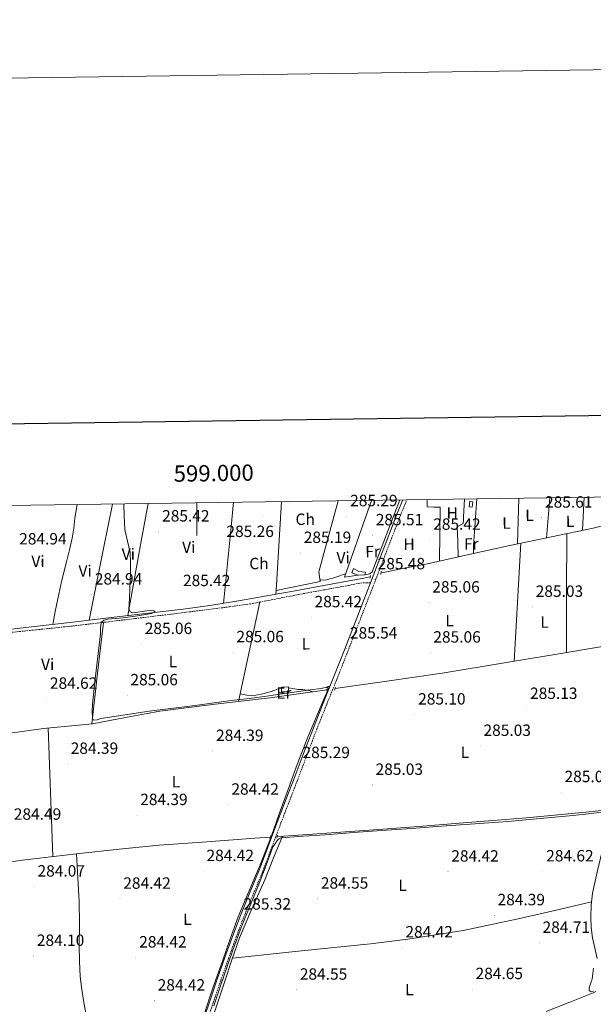
# Model space of a CAD drawing. Units: metres. Extents: x 596958 to 601455, y 4684758 to 4687791.
# Drawn here: x 598891 to 599244, y 4687186 to 4687791 of the extents above; entities that cross this region are included whole.
import ezdxf
from ezdxf.enums import TextEntityAlignment as Align

# ---------------------------------------------------------------- set-up
doc = ezdxf.new("R2010")
doc.units = ezdxf.units.M
doc.header["$MEASUREMENT"] = 0
doc.linetypes.add('TRAZOS', pattern=[0.75, 0.5, -0.25])
doc.linetypes.add('TRAZOSX2', pattern=[1.5, 1, -0.5])
for name, color, linetype, lineweight in [('Carátula', 7, 'Continuous', 5), ('Level 13', 5, 'Continuous', 0), ('Level 15', 1, 'Continuous', 0), ('Level 16', 1, 'Continuous', 13), ('Level 21', 19, 'Continuous', 0), ('Level 36', 19, 'Continuous', 40), ('Level 37', 92, 'Continuous', 0), ('Level 41', 19, 'Continuous', 0), ('Level 5', 36, 'Continuous', 0), ('Level 52', 1, 'Continuous', 13), ('Level 61', 19, 'Continuous', 0), ('Level 63', 7, 'Continuous', 0), ('Level 7', 1, 'Continuous', 0)]:
    doc.layers.add(name, color=color, linetype=linetype, lineweight=lineweight)
doc.styles.add('Arial', font='ARIAL.TTF', dxfattribs={"height": 0.2})

# ---------------------------------------------------------------- blocks, each defined once
blk = doc.blocks.new('5PATER')
at = {"layer": 'Carátula', "linetype": 'Continuous', "lineweight": 5}
h = blk.add_hatch(color=250, dxfattribs=at)
edge = h.paths.add_edge_path()
edge.add_ellipse((0, 0), major_axis=(-1.33, -1.34), ratio=0.999422, start_angle=0, end_angle=360)

msp = doc.modelspace()

# ---------------------------------------------------------------- linework, layer by layer
at = {"layer": 'Level 13', "color": 5, "linetype": 'Continuous', "lineweight": 0, "ltscale": 0.5}
for points in [[(599289.91, 4687498.08, 285.63), (599282.32, 4687493, 285.59), (599277.62, 4687489.98, 285.59), (599272.85, 4687487.05, 285.59), (599269.73, 4687485.48, 285.59), (599266.45, 4687484.3, 285.59), (599255.07, 4687481.17, 285.59), (599243.6, 4687478.48, 285.59), (599217.99, 4687473.16, 285.53), (599192.4, 4687467.79, 285.47), (599167.02, 4687462.17, 285.47), (599141.65, 4687456.53, 285.47), (599127.54, 4687453.74, 285.47), (599113.42, 4687451.02, 285.47), (599113.11, 4687450.94, 285.47)], [(599106.57, 4687448.6, 285.47), (599106.25, 4687448.46, 285.47), (599104.43, 4687448.05, 285.47), (599102.61, 4687447.7, 285.47), (599090.29, 4687445.46, 285.47), (599077.97, 4687443.22, 285.47), (599062.73, 4687440.4, 285.47), (599047.5, 4687437.58, 285.47), (599035.93, 4687435.5, 285.47), (599024.33, 4687433.49, 285.47), (599007.98, 4687430.85, 285.47), (598991.57, 4687428.62, 285.47), (598970.35, 4687426.16, 285.4), (598949.13, 4687423.7, 285.27), (598923.73, 4687420.69, 285.14), (598898.32, 4687417.68, 285.02), (598877.55, 4687415.37, 284.96)], [(599288.16, 4687412.24, 285.57), (599257.72, 4687407.12, 285.58), (599227.28, 4687402, 285.59), (599188.99, 4687395.56, 285.56), (599150.67, 4687389.39, 285.47), (599116.73, 4687384.38, 285.28), (599084.9, 4687379.84, 285.09)], [(598747.84, 4687332.76, 285.14), (598780.11, 4687337.56, 284.15), (598807.05, 4687341.72, 284.19), (598834.4, 4687345.57, 284.24), (598861.77, 4687349.2, 284.31), (598883.73, 4687352.3, 284.41), (598905.68, 4687355.41, 284.51), (598920.73, 4687356.7, 284.51), (598935.76, 4687358.23, 284.51), (598947.57, 4687360.43, 284.53), (598959.37, 4687362.71, 284.57), (598968.32, 4687364.36, 284.66), (598977.29, 4687365.91, 284.76), (599011.13, 4687370.18, 284.96), (599045.01, 4687374.16, 285.08), (599063.89, 4687376.84, 285.08), (599079.86, 4687379.12, 285.08)], [(599272.22, 4687370.45, 285.55), (599267.21, 4687357.07, 285.59), (599262.71, 4687344.34, 285.59), (599258.38, 4687331.54, 285.59), (599256.45, 4687325.65, 285.59), (599254.73, 4687319.7, 285.59), (599253.9, 4687315.64, 285.57), (599253.2, 4687311.57, 285.53), (599252.79, 4687309.44, 285.49), (599252.17, 4687307.34, 285.47), (599250.68, 4687305.72, 285.47), (599248.52, 4687304.98, 285.47), (599244.81, 4687304.48, 285.47), (599241.1, 4687304.08, 285.47), (599221.87, 4687302.25, 285.42), (599202.64, 4687300.5, 285.34), (599181.94, 4687298.72, 285.24), (599161.23, 4687297.04, 285.15), (599136.4, 4687295.15, 285.02), (599111.57, 4687293.33, 284.89), (599091.34, 4687291.89, 284.75), (599071.12, 4687290.45, 284.63), (599053.33, 4687289.17, 284.65), (599049.31, 4687288.88, 284.66)], [(599045.09, 4687288.58, 284.67), (599035.53, 4687287.89, 284.7), (599006.12, 4687285.76, 284.7), (598976.72, 4687283.54, 284.7), (598952.22, 4687281.18, 284.68), (598927.76, 4687278.42, 284.63), (598926.06, 4687278.23, 284.62)], [(598926.06, 4687278.23, 284.62), (598910.31, 4687276.43, 284.51), (598892.88, 4687274.32, 284.38), (598870.07, 4687271.16, 284.44), (598847.31, 4687267.6, 284.51), (598826.95, 4687264.12, 284.44), (598806.67, 4687260.18, 284.38), (598794.34, 4687257.4, 284.38), (598782.09, 4687254.29, 284.38), (598774.1, 4687252.04, 284.35), (598766.16, 4687249.62, 284.31), (598763.86, 4687248.85, 284.31), (598761.61, 4687247.89, 284.31), (598758.96, 4687246.16, 284.28), (598756.62, 4687243.99, 284.25), (598753.81, 4687241.08, 284.25), (598751.37, 4687237.91, 284.25), (598750.41, 4687236.37, 284.25), (598749.45, 4687234.84, 284.25)], [(598926.06, 4687278.23, 284.62), (598926.85, 4687263.63, 284.59), (598927.63, 4687249.04, 284.57), (598927.8, 4687235.48, 284.57), (598927.69, 4687221.91, 284.57), (598927.84, 4687212.43, 284.57), (598928.27, 4687202.96, 284.57), (598929.2, 4687194.97, 284.57), (598930.57, 4687187.03, 284.57), (598932.62, 4687176.09, 284.57)], [(599245.19, 4687193.74, 284.83), (599243.53, 4687192.91, 284.83), (599236.39, 4687190.07, 284.83), (599229.26, 4687187.22, 284.83), (599214.63, 4687181.36, 284.83)]]:
    msp.add_polyline3d(points, dxfattribs=at)
at = {"layer": 'Level 15', "color": 5, "linetype": 'Continuous', "lineweight": 0}
msp.add_polyline3d([(599167.31, 4687491.6, 285.72), (599167.77, 4687494.92, 285.72), (599169.55, 4687494.67, 285.72), (599169.09, 4687491.35, 285.72), (599167.31, 4687491.6, 285.72)], dxfattribs=at)
at = {"layer": 'Level 15', "color": 1, "linetype": 'Continuous', "lineweight": 0}
for points in [[(599103.25, 4687449.68, 287.19), (599099.02, 4687449.62, 287.19), (599095.12, 4687451.02, 287.19), (599096.27, 4687453.52, 287.19), (599099.53, 4687451.86, 287.19), (599103.63, 4687451.28, 287.19), (599103.25, 4687449.68, 287.19)], [(599052.05, 4687377.81, 288.6), (599051.98, 4687380.79, 288.54), (599056.27, 4687380.88, 288.54), (599056.33, 4687377.9, 288.6), (599052.05, 4687377.81, 288.6)]]:
    msp.add_polyline3d(points, dxfattribs=at)
at = {"layer": 'Level 16', "color": 1, "linetype": 'Continuous', "lineweight": 13, "ltscale": 0.5}
for points in [[(599086.91, 4687495.2, 286.57), (599074.96, 4687451.6, 285.85), (599075.85, 4687445.58, 285.85), (599048.78, 4687440.02, 285.79), (599052.09, 4687494.7, 286.12)], [(599099.02, 4687449.62, 287.19), (599090.7, 4687448.21, 287.26), (599107.2, 4687495.49, 288.78)], [(599124.76, 4687495.74, 287.7), (599107.79, 4687451.6, 287.39), (599106.19, 4687450.32, 287.26), (599103.25, 4687449.68, 287.19)], [(599163.92, 4687485.45, 285.59), (599164.52, 4687496.3, 285.59)], [(599172.13, 4687496.41, 285.59), (599170, 4687467.73, 285.59)]]:
    msp.add_polyline3d(points, dxfattribs=at)
at = {"layer": 'Level 21', "color": 19, "linetype": 'TRAZOSX2', "lineweight": 0}
for points in [[(599006.89, 4687177.43, 285.2), (599010.05, 4687186.96, 285.13), (599014.68, 4687200.46, 285.06), (599019.38, 4687213.93, 285), (599024.02, 4687226.77, 284.97), (599028.82, 4687239.52, 285), (599034.68, 4687253.59, 285.09), (599040.54, 4687267.74, 285.19), (599046.11, 4687282.56, 285.29), (599051.68, 4687297.34, 285.38), (599057.09, 4687311.34, 285.35), (599062.5, 4687325.37, 285.25), (599068.09, 4687340.16, 285.21), (599073.69, 4687354.92, 285.19), (599079.78, 4687370.1, 285.25), (599085.91, 4687385.31, 285.32), (599092.75, 4687402.75, 285.35), (599099.55, 4687420.2, 285.38), (599105.51, 4687435.53, 285.36), (599111.46, 4687450.86, 285.38), (599118.42, 4687469.06, 285.53), (599125.46, 4687487.19, 285.7), (599128.99, 4687495.8, 285.78)], [(598803.1, 4687403.25, 285.06), (598809.3, 4687404.48, 285.01), (598815.5, 4687405.72, 284.95), (598832.05, 4687408.41, 284.75), (598848.72, 4687410.39, 284.57), (598865.33, 4687412.2, 284.7), (598881.93, 4687413.97, 284.89), (598901.39, 4687415.96, 284.96), (598920.85, 4687418, 285.02), (598941.49, 4687420.37, 285.08), (598962.13, 4687422.86, 285.15), (598984.78, 4687425.66, 285.39), (599007.44, 4687428.5, 285.59), (599019.96, 4687430.06, 285.59), (599032.46, 4687431.82, 285.59), (599047.42, 4687434.65, 285.59), (599062.35, 4687437.65, 285.59), (599077.77, 4687440.43, 285.58), (599093.2, 4687443.22, 285.53), (599097.63, 4687444.19, 285.42), (599102.09, 4687444.82, 285.34), (599104.4, 4687444.86, 285.36), (599106.7, 4687444.91, 285.37)]]:
    msp.add_polyline3d(points, dxfattribs=at)
at = {"layer": 'Level 21', "color": 19, "linetype": 'Continuous', "lineweight": 0}
for points in [[(599106.7, 4687444.91, 285.37), (599109.33, 4687451.68, 285.38), (599116.29, 4687469.88, 285.53), (599123.34, 4687488.04, 285.7), (599126.51, 4687495.76, 285.77)], [(599004.71, 4687178.13, 285.2), (599007.89, 4687187.69, 285.13), (599012.52, 4687201.2, 285.06), (599017.23, 4687214.7, 285), (599021.88, 4687227.56, 284.97), (599026.7, 4687240.36, 285), (599032.57, 4687254.47, 285.09), (599038.41, 4687268.58, 285.19), (599043.98, 4687283.37, 285.29), (599049.55, 4687298.15, 285.38), (599054.96, 4687312.17, 285.35), (599060.37, 4687326.18, 285.25), (599065.95, 4687340.97, 285.21), (599071.57, 4687355.75, 285.19), (599077.67, 4687370.96, 285.25), (599083.79, 4687386.15, 285.32), (599090.62, 4687403.58, 285.35), (599097.42, 4687421.03, 285.38), (599103.38, 4687436.36, 285.36), (599106.7, 4687444.91, 285.37)]]:
    msp.add_polyline3d(points, dxfattribs=at)
at = {"layer": 'Level 21', "color": 1, "linetype": 'TRAZOS', "lineweight": 0}
for points in [[(599106.51, 4687447.76, 285.47), (599106.64, 4687449.49, 285.47)], [(599112.97, 4687450, 285.53), (599113.29, 4687452.18, 285.53)], [(599079.69, 4687378.58, 285.08), (599080.27, 4687380.43, 285.08)], [(599084.62, 4687378.83, 285.27), (599085.2, 4687380.94, 285.27)], [(599044.75, 4687287.76, 285.08), (599045.45, 4687289.42, 285.08)], [(599049.04, 4687287.95, 285.08), (599049.55, 4687289.68, 285.08)]]:
    msp.add_polyline3d(points, dxfattribs=at)
at = {"layer": 'Level 36', "color": 92, "linetype": 'Continuous', "lineweight": 0}
for points in [[(599197.09, 4687468.78, 285.48), (599197.78, 4687496.78, 285.53)], [(599216.97, 4687497.05, 285.66), (599214.93, 4687472.52, 285.52)], [(599236.95, 4687477.1, 285.58), (599238.09, 4687497.35, 285.66)], [(598926.45, 4687492.92, 285.05), (598925.07, 4687484.5, 285.02), (598924.31, 4687478.4, 285.02), (598923.34, 4687472.34, 285.02), (598921.62, 4687465.01, 285.02), (598919.89, 4687457.68, 285.02), (598917.08, 4687446.35, 285.01), (598914.51, 4687434.96, 285.02), (598913, 4687427.1, 285.05), (598911.49, 4687419.24, 285.08)], [(598933.71, 4687421.87, 285.19), (598942.76, 4687466.86, 285.33), (598948.06, 4687493.23, 285.41)], [(598970.08, 4687493.54, 285.56), (598965.84, 4687470.39, 285.48), (598957.47, 4687424.66, 285.32)], [(599016.41, 4687432.21, 285.47), (599021.04, 4687479.26, 285.55), (599022.52, 4687494.28, 285.58)], [(599141.46, 4687495.98, 285.65), (599141.45, 4687491.41, 285.59), (599145.49, 4687491.37, 285.59), (599149.52, 4687491.34, 285.59), (599149.33, 4687474.77, 285.53), (599149.15, 4687458.2, 285.47)], [(599163.92, 4687485.45, 285.59), (599163.79, 4687483.37, 285.53), (599163.66, 4687481.29, 285.47), (599161.81, 4687480.21, 285.5), (599159.95, 4687479.12, 285.53), (599160.3, 4687469.94, 285.5), (599160.65, 4687460.75, 285.47)], [(599227.04, 4687401.96, 285.59), (599227.23, 4687438.54, 285.57), (599227.43, 4687475.12, 285.55)], [(599170, 4687467.73, 285.59), (599169.95, 4687465.27, 285.53), (599169.91, 4687462.81, 285.47)], [(599199.14, 4687469.2, 285.48), (599197.05, 4687432.88, 285.52), (599194.96, 4687396.56, 285.57)], [(599075.69, 4687446.68, 285.4), (599076.11, 4687446.64, 285.4), (599077.84, 4687446.48, 285.4), (599079.77, 4687446.66, 285.4), (599081.68, 4687447.18, 285.4), (599083.52, 4687447.7, 285.4), (599085.33, 4687448.27, 285.4), (599087.31, 4687448.98, 285.4), (599089.29, 4687449.68, 285.4), (599091.41, 4687450.42, 285.4), (599091.48, 4687450.44, 285.4)], [(599048.78, 4687440.02, 285.79), (599048.6, 4687437.79, 285.47)], [(599025.57, 4687371.88, 285.01), (599032.11, 4687402.44, 285.3), (599038.66, 4687432.99, 285.59)], [(598935.37, 4687358.19, 284.51), (598938.98, 4687389.34, 284.8), (598942.59, 4687420.5, 285.09)], [(599026.59, 4687376.63, 285.06), (599028.66, 4687376.2, 285.36), (599030.73, 4687375.76, 285.59), (599033.44, 4687375.6, 285.64), (599036.17, 4687375.89, 285.59), (599040.59, 4687376.66, 285.59), (599044.94, 4687377.74, 285.59), (599047.94, 4687378.94, 285.59), (599050.96, 4687380.11, 285.59), (599051.99, 4687380.3, 285.59)], [(599056.28, 4687380.38, 285.59), (599058.93, 4687379.93, 285.59), (599062.16, 4687379.34, 285.59), (599064.96, 4687379.18, 285.64), (599067.73, 4687378.83, 285.59), (599069.47, 4687378.36, 285.37), (599071.21, 4687377.88, 285.08)], [(598908.67, 4687355.67, 284.51), (598910.11, 4687316.12, 284.51), (598911.55, 4687276.58, 284.52)], [(599256.18, 4687308.75, 285.49), (599252.64, 4687294.35, 285.15), (599249.1, 4687279.95, 284.89), (599246.01, 4687267.1, 284.86), (599243.08, 4687254.1, 284.89), (599242.21, 4687246.77, 284.89), (599242.12, 4687239.44, 284.89), (599242.21, 4687233, 284.78), (599243.02, 4687226.64, 284.7), (599244.5, 4687220.27, 284.76), (599245.98, 4687213.89, 284.83)], [(599052.64, 4687289.12, 284.65), (599047.16, 4687275.74, 285.03), (599041.68, 4687262.35, 285.4), (599033.83, 4687244.54, 285.53), (599026.19, 4687226.64, 285.34), (599021.43, 4687213.13, 285.18), (599016.97, 4687199.51, 285.08), (599011.09, 4687181.58, 285.08), (599005.45, 4687163.47, 285.08), (599003.38, 4687153.82, 285.08), (599002.76, 4687144.02, 285.08), (599003.05, 4687135.11, 285.1), (599003.91, 4687126.23, 285.08), (599004.81, 4687119.6, 284.97), (599005.71, 4687112.98, 284.83)], [(599021.8, 4687214.16, 285.2), (599064.25, 4687218.61, 285.08), (599106.7, 4687223.06, 284.95), (599129.55, 4687225.81, 284.91), (599163.65, 4687231.27, 284.89), (599197.45, 4687238.29, 284.89), (599219.94, 4687243.5, 284.89), (599242.44, 4687248.71, 284.89)]]:
    msp.add_polyline3d(points, dxfattribs=at)
at = {"layer": 'Level 5', "color": 36, "linetype": 'Continuous', "lineweight": 0}
for points in [[(598955.03, 4687493.33, 285.01), (598955.29, 4687485.87, 285.01), (598955.67, 4687477.53, 285.01), (598957.27, 4687470.48, 285.01), (598958.9, 4687463.41, 285.01), (598959.3, 4687457.27, 285.01), (598959.29, 4687451.13, 285.01), (598959.05, 4687445.96, 285.01), (598958.81, 4687440.79, 285.01), (598958.55, 4687436.01, 285.01), (598958.29, 4687431.22, 285.01), (598958.11, 4687429.05, 285.01), (598959.03, 4687426.93, 285.01), (598960.62, 4687426.33, 285.01), (598962.23, 4687426.49, 285.01), (598967.85, 4687427.4, 285.01), (598970.65, 4687427.83, 285.01), (598973.46, 4687427.57, 285.01), (598974.45, 4687426.9, 285.01), (598972.09, 4687425.94, 285.01), (598963.44, 4687424.46, 285.01), (598954.77, 4687423.35, 285.01), (598949.92, 4687422.96, 285.01), (598945.05, 4687422.55, 285.01), (598942.74, 4687421.94, 285.01), (598941.21, 4687420.37, 285.01), (598940.82, 4687416.92, 285.01), (598940.76, 4687413.46, 285.01), (598939.12, 4687399.62, 285.01), (598937.49, 4687385.78, 285.01), (598936.63, 4687378.06, 285.01), (598935.8, 4687370.33, 285.01), (598935.65, 4687365.98, 285.01), (598935.93, 4687361.62, 285.01), (598936.53, 4687360.34, 285.01), (598938.71, 4687360.63, 285.01), (598940.95, 4687361.5, 285.01), (598955.85, 4687363.76, 285.01), (598970.77, 4687365.88, 285.01), (598984.01, 4687367.53, 285.01), (598997.24, 4687369.21, 285.01), (599009.14, 4687370.84, 285.01), (599021.05, 4687372.47, 285.01), (599030.44, 4687373.58, 285.01), (599039.83, 4687374.71, 285.01), (599051.27, 4687376.37, 285.01), (599062.71, 4687378.07, 285.01), (599069.57, 4687379, 285.01), (599076.44, 4687379.92, 285.01), (599078.01, 4687380.23, 285.01), (599079.57, 4687380.6, 285.01), (599080.65, 4687381.17, 285.01), (599081.43, 4687381.3, 285.01), (599080.85, 4687380.15, 285.01), (599079.42, 4687376.69, 285.01), (599077.97, 4687373.24, 285.01), (599073.01, 4687361.62, 285.01), (599068.09, 4687349.97, 285.01), (599061.56, 4687333.19, 285.01), (599055.38, 4687316.28, 285.01), (599050.63, 4687302.78, 285.01), (599045.85, 4687289.3, 285.01), (599042.25, 4687279.9, 285.01), (599038.52, 4687270.55, 285.01), (599031.86, 4687255.12, 285.01), (599025.43, 4687239.61, 285.01), (599020.5, 4687226.01, 285.01), (599015.67, 4687212.38, 285.01), (599011.66, 4687201.06, 285.01), (599007.7, 4687189.72, 285.01), (599004.83, 4687180.76, 285.01)], [(599010.42, 4687184.89, 285.01), (599014.57, 4687197.26, 285.01), (599018.77, 4687209.62, 285.01), (599022.87, 4687221.35, 285.01), (599027.13, 4687233.02, 285.01), (599032.73, 4687246.56, 285.01), (599038.33, 4687260.12, 285.01), (599042.5, 4687271.32, 285.01), (599046.68, 4687282.52, 285.01), (599048.01, 4687284.52, 285.01), (599049.33, 4687286.52, 285.01), (599050.27, 4687287.54, 285.01), (599051.51, 4687288.05, 285.01), (599065.24, 4687289.06, 285.01), (599078.97, 4687290.07, 285.01), (599096.2, 4687291.33, 285.01), (599113.43, 4687292.6, 285.01), (599131.91, 4687293.94, 285.01), (599150.39, 4687295.28, 285.01), (599170.71, 4687296.77, 285.01), (599191.03, 4687298.26, 285.01), (599211.04, 4687300, 285.01), (599231.03, 4687301.94, 285.01), (599240.65, 4687302.91, 285.01), (599250.26, 4687304.08, 285.01)], [(599243.7, 4687207.99, 285.01), (599243.31, 4687204.67, 285.01), (599242.84, 4687201.36, 285.01), (599242.28, 4687199.55, 285.01), (599241.65, 4687197.75, 285.01), (599241.07, 4687196.04, 285.01), (599241.11, 4687194.32, 285.01), (599242.39, 4687193.59, 285.01), (599243.64, 4687193.84, 285.01)]]:
    msp.add_polyline3d(points, dxfattribs=at)
at = {"layer": 'Level 52', "color": 1, "linetype": 'Continuous', "lineweight": 0}
for points in [[(599167.31, 4687491.6, 285.72), (599167.77, 4687494.92, 285.72), (599169.55, 4687494.67, 285.72), (599169.09, 4687491.35, 285.72), (599167.31, 4687491.6, 285.72)], [(599103.25, 4687449.68, 287.19), (599099.02, 4687449.62, 287.19), (599095.12, 4687451.02, 287.19), (599096.27, 4687453.52, 287.19), (599099.53, 4687451.86, 287.19), (599103.63, 4687451.28, 287.19), (599103.25, 4687449.68, 287.19)], [(599052.05, 4687377.81, 288.6), (599051.98, 4687380.79, 288.54), (599056.27, 4687380.88, 288.54), (599056.33, 4687377.9, 288.6), (599052.05, 4687377.81, 288.6)]]:
    msp.add_polyline3d(points, close=True, dxfattribs=at)
at = {"layer": 'Level 61', "color": 19, "linetype": 'Continuous', "lineweight": 0}
msp.add_polyline3d([(597830.57, 4687477.35, 0.01), (601263.3, 4687526.12, 0.01), (601296.72, 4685212.97, 0.01), (597862.84, 4685164.19, 0.01), (597830.57, 4687477.35, 0.01)], close=True, dxfattribs=at)
at = {"layer": 'Level 63', "linetype": 'Continuous', "lineweight": 0}
msp.add_polyline3d([(597000.58, 4684757.86, -0.24), (596958.4, 4687727.56, -0.24), (601412.93, 4687790.83, -0.24), (601455.1, 4684821.14, -0.24), (597000.58, 4684757.86, -0.24)], close=True, dxfattribs=at)
at = {"layer": 'Level 63', "linetype": 'Continuous', "lineweight": 30}
msp.add_polyline3d([(597766.79, 4687526.5, -0.24), (597803.12, 4685111.79, -0.24), (601357.69, 4685165.29, -0.24), (601321.41, 4687576.99, -0.24), (597766.79, 4687526.5, -0.24)], dxfattribs=at)
at = {"layer": 'Level 63', "linetype": 'Continuous', "lineweight": 0}
msp.add_polyline3d([(599000, 4687493.97, 0.01), (599000, 4687473.97, 0.01)], dxfattribs=at)

# ---------------------------------------------------------------- block references
at = {"layer": 'Level 7', "color": 19, "linetype": 'Continuous', "lineweight": 0, "xscale": 0.09999986066062594, "yscale": 0.09999986066062594, "rotation": 0.4650477350819607}
for p in [(599040.09, 4687485.81, 285.26), (599092.18, 4687485.72, 285.3), (599211.86, 4687484.82, 285.62), (598976.57, 4687476.31, 285.42), (599107.86, 4687473.97, 285.52), (599143.16, 4687471.22, 285.42), (599063.7, 4687463.12, 285.2), (599010.42, 4687452.92, 285.42), (599109.08, 4687446.93, 285.49), (598935.29, 4687437.59, 284.94), (599142.68, 4687432.66, 285.07), (599206.23, 4687430, 285.04), (599070.26, 4687423.6, 285.42), (598965.97, 4687407.16, 285.07), (599022.29, 4687402.13, 285.07), (599092.05, 4687404.4, 285.55), (599143.32, 4687401.91, 285.07), (598957.17, 4687375.64, 285.07), (598907.61, 4687373.5, 284.62), (599133.97, 4687363.83, 285.1), (599202.74, 4687367.28, 285.14), (599009.78, 4687341.46, 284.4), (599174.13, 4687344.56, 285.04), (598920.47, 4687333.53, 284.4), (599062.9, 4687330.93, 285.3), (599107.83, 4687320.63, 285.04), (599223.96, 4687316.15, 285.04), (599019.16, 4687308.44, 284.43), (598963.19, 4687302.07, 284.4), (599003.86, 4687267.64, 284.43), (599154.29, 4687267.32, 284.43), (599212.6, 4687267.44, 284.62), (598900.02, 4687258.14, 284.08), (598952.73, 4687250.65, 284.43), (599074.2, 4687250.71, 284.56), (599026.65, 4687237.85, 285.33), (599182.77, 4687240.5, 284.4), (599126.1, 4687220.73, 284.43), (599210.36, 4687223.57, 284.72), (598899.67, 4687215.54, 284.11), (598962.49, 4687214.55, 284.43), (599061.27, 4687194.78, 284.56), (599169.27, 4687195.13, 284.66), (598973.85, 4687188.09, 284.43)]:
    msp.add_blockref('5PATER', p, dxfattribs=at)

# ---------------------------------------------------------------- texts
at = {"layer": 'Level 37', "color": 92, "linetype": 'Continuous', "lineweight": 0, "style": 'Arial'}
for s, p in [('H', (599156.9, 4687487.7, 285.59)), ('Ch', (599066.56, 4687483.89, 285.27)), ('L', (599190.24, 4687481.52, 285.51)), ('L', (599204.37, 4687486.34, 285.55)), ('L', (599229.33, 4687482.63, 285.59)), ('Fr', (599168.64, 4687468.76, 285.55)), ('Vi', (598957.88, 4687462.45, 285.11)), ('Vi', (598995, 4687466.67, 285.43)), ('Fr', (599107.95, 4687464.05, 285.47)), ('H', (599130.41, 4687468.57, 285.49)), ('Vi', (598902.38, 4687457.97, 284.97)), ('Ch', (599038.14, 4687456.68, 285.67)), ('Vi', (599089.87, 4687460.24, 285.35)), ('Vi', (598931.32, 4687452.15, 285.03)), ('L', (599155.3, 4687421.55, 285.16)), ('L', (599213.63, 4687420.68, 285.22)), ('L', (599067.04, 4687407.35, 285.49)), ('L', (598985.32, 4687396.47, 285.13)), ('Vi', (598908.3, 4687394.71, 284.79)), ('Er', (599053.47, 4687377.07, 285.16)), ('L', (599164.67, 4687340.72, 285.06)), ('L', (598987.17, 4687322.61, 284.39)), ('L', (599126.37, 4687258.93, 284.59)), ('L', (598994.16, 4687238.1, 284.57)), ('L', (599130.57, 4687194.88, 284.53))]:
    msp.add_text(s, height=7, rotation=0.46482, dxfattribs=at).set_placement(p, align=Align.MIDDLE_CENTER)
at = {"layer": 'Level 41', "color": 19, "linetype": 'Continuous', "lineweight": 0, "style": 'Arial'}
for s, p in [('285.29', (599094.17, 4687489.72, 285.3)), ('285.61', (599213.94, 4687488.82, 285.62)), ('285.42', (598978.62, 4687480.31, 285.42)), ('285.51', (599109.94, 4687477.97, 285.52)), ('285.42', (599145.21, 4687475.22, 285.42)), ('285.26', (599018.16, 4687470.78, 285.26)), ('284.94', (598890.78, 4687466.2, 284.94)), ('285.19', (599065.69, 4687467.12, 285.2)), ('285.48', (599111.06, 4687450.93, 285.49)), ('284.94', (598937.27, 4687441.59, 284.94)), ('285.42', (598991.46, 4687440.61, 285.42)), ('285.06', (599144.66, 4687436.66, 285.07)), ('285.03', (599208.21, 4687434, 285.04)), ('285.42', (599072.31, 4687427.6, 285.42)), ('285.06', (598967.96, 4687411.16, 285.07)), ('285.06', (599024.28, 4687406.13, 285.07)), ('285.54', (599094.04, 4687408.4, 285.55)), ('285.06', (599145.3, 4687405.91, 285.07)), ('285.06', (598959.16, 4687379.64, 285.07)), ('284.62', (598909.66, 4687377.5, 284.62)), ('285.10', (599135.96, 4687367.83, 285.1)), ('285.13', (599204.73, 4687371.28, 285.14)), ('285.03', (599176.12, 4687348.56, 285.04)), ('284.39', (599011.77, 4687345.46, 284.4)), ('284.39', (598922.46, 4687337.53, 284.4)), ('285.29', (599064.89, 4687334.93, 285.3)), ('285.03', (599109.81, 4687324.63, 285.04)), ('285.03', (599225.94, 4687320.15, 285.04)), ('284.42', (599021.21, 4687312.44, 284.43)), ('284.39', (598965.17, 4687306.07, 284.4)), ('284.49', (598887.48, 4687297.05, 284.5)), ('284.42', (599005.91, 4687271.64, 284.43)), ('284.42', (599156.34, 4687271.32, 284.43)), ('284.62', (599214.65, 4687271.44, 284.62)), ('284.07', (598902.07, 4687262.14, 284.08)), ('284.42', (598954.78, 4687254.65, 284.43)), ('284.55', (599076.18, 4687254.71, 284.56)), ('285.32', (599028.7, 4687241.85, 285.33)), ('284.39', (599184.76, 4687244.5, 284.4)), ('284.71', (599212.43, 4687227.57, 284.72)), ('284.42', (599128.15, 4687224.73, 284.43)), ('284.10', (598901.65, 4687219.54, 284.11)), ('284.42', (598964.54, 4687218.55, 284.43)), ('284.55', (599063.25, 4687198.78, 284.56)), ('284.65', (599171.25, 4687199.12, 284.66)), ('284.42', (598975.9, 4687192.09, 284.43))]:
    msp.add_text(s, height=7, dxfattribs=at).set_placement(p, align=Align.BOTTOM_LEFT)
at = {"layer": 'Level 63', "linetype": 'Continuous', "lineweight": 0, "style": 'Arial'}
msp.add_text('599.000', height=10, rotation=0.81405, dxfattribs=at).set_placement((599010.46, 4687504.11, 0.01), align=Align.BOTTOM_CENTER)

doc.saveas('drawing.dxf')
